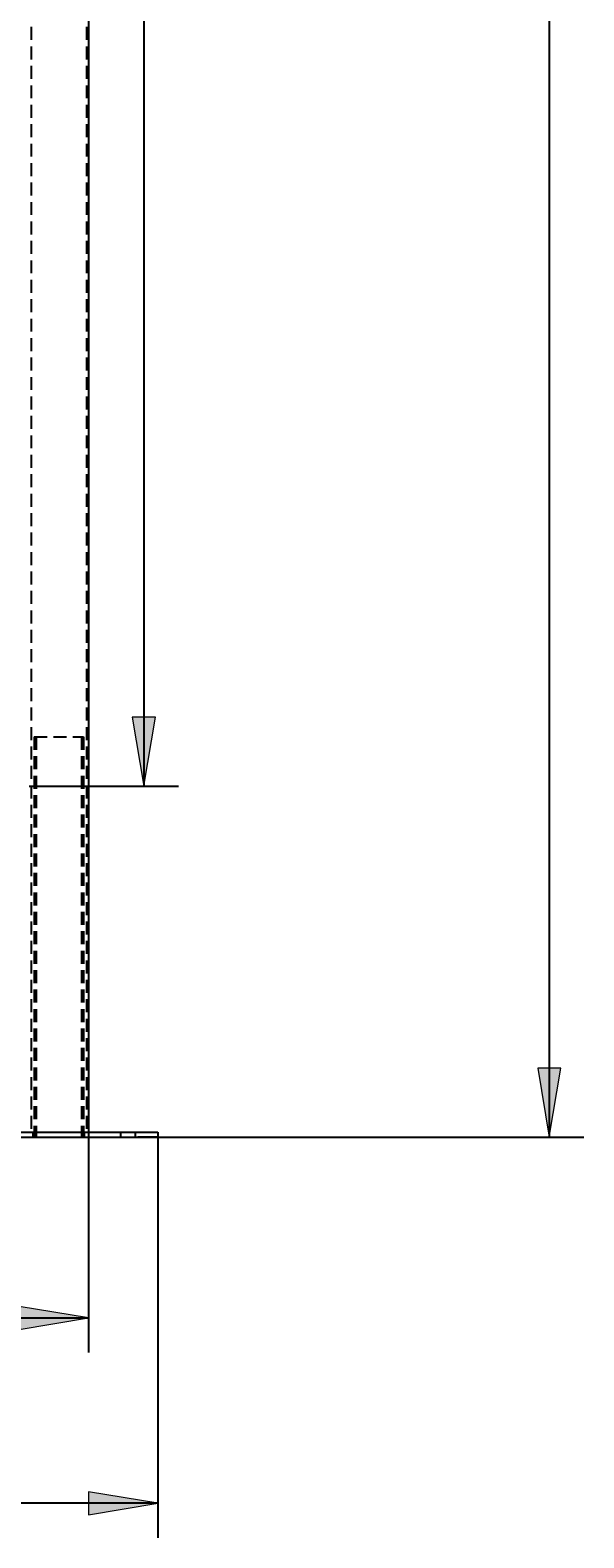
# Model space of a CAD drawing. Units: millimetres. Extents: x 33 to 387, y -271 to -26.
# Drawn here: x 267 to 294, y -186 to -112 of the extents above; entities that cross this region are included whole.
import ezdxf

# ---------------------------------------------------------------- set-up
doc = ezdxf.new("R2010")
doc.units = ezdxf.units.MM
doc.header["$MEASUREMENT"] = 0
for name, pattern in [('AI-Linetype-379', [0.9525, 0.635, -0.3175]), ('AI-Linetype-380', [0.9525, 0.635, -0.3175]), ('AI-Linetype-680', [0.9525, 0.635, -0.3175]), ('AI-Linetype-681', [0.9525, 0.635, -0.3175]), ('AI-Linetype-682', [0.9525, 0.635, -0.3175]), ('AI-Linetype-683', [0.9525, 0.635, -0.3175]), ('AI-Linetype-746', [0.9525, 0.635, -0.3175]), ('AI-Linetype-747', [0.9525, 0.635, -0.3175]), ('AI-Linetype-748', [0.9525, 0.635, -0.3175]), ('AI-Linetype-749', [0.9525, 0.635, -0.3175]), ('AI-Linetype-750', [0.9525, 0.635, -0.3175])]:
    doc.linetypes.add(name, pattern=pattern)
doc.layers.add('Calque 1', color=7, linetype='Continuous', lineweight=0)

# ---------------------------------------------------------------- blocks, each defined once
blk = doc.blocks.new('Block_2')
at = {"layer": 'Calque 1', "true_color": 0x000000, "transparency": 33554687}
for points in [[(224.506, -175.923), (224.506, -174.793), (221.116, -175.358)], [(266.155, -175.923), (269.545, -175.358), (266.155, -174.793)]]:
    blk.add_hatch(color=18, dxfattribs=at).paths.add_polyline_path(points)
at = {"layer": 'Calque 1', "color": 18, "lineweight": 25, "true_color": 0x000000}
for p, q in [((221.116, -166.266), (221.116, -177.053)), ((269.545, -166.266), (269.545, -177.053)), ((221.116, -175.358), (269.545, -175.358))]:
    blk.add_line(p, q, dxfattribs=at)
at = {"layer": 'Calque 1'}
for points in [[(224.506, -175.923), (224.506, -174.793), (221.116, -175.358)], [(266.155, -175.923), (269.545, -175.358), (266.155, -174.793)]]:
    blk.add_lwpolyline(points, close=True, dxfattribs=at)
at = {"layer": 'Calque 1', "insert": (241.632, -174.511), "char_height": 0.2, "attachment_point": 7}
blk.add_mtext('\\C18;\\c0;\\FMyriad Pro|b0|i0|c1;\\H3.390027;\\W1.000000;1000', dxfattribs=at)
blk = doc.blocks.new('Block_3')
at = {"layer": 'Calque 1', "true_color": 0x000000, "transparency": 33554687}
for points in [[(221.116, -184.999), (221.116, -183.869), (217.726, -184.434)], [(269.545, -184.999), (272.935, -184.434), (269.545, -183.869)]]:
    blk.add_hatch(color=18, dxfattribs=at).paths.add_polyline_path(points)
at = {"layer": 'Calque 1', "color": 18, "lineweight": 25, "true_color": 0x000000}
for p, q in [((217.726, -166.387), (217.726, -186.129)), ((272.935, -166.508), (272.935, -186.129)), ((272.935, -184.434), (217.726, -184.434))]:
    blk.add_line(p, q, dxfattribs=at)
at = {"layer": 'Calque 1'}
for points in [[(221.116, -184.999), (221.116, -183.869), (217.726, -184.434)], [(269.545, -184.999), (272.935, -184.434), (269.545, -183.869)]]:
    blk.add_lwpolyline(points, close=True, dxfattribs=at)
at = {"layer": 'Calque 1', "insert": (241.94, -183.586), "char_height": 0.2, "attachment_point": 7}
blk.add_mtext('\\C18;\\c0;\\FMyriad Pro|b0|i0|c1;\\H3.390027;\\W1.000000;1140', dxfattribs=at)
blk = doc.blocks.new('Block_9')
at = {"layer": 'Calque 1', "true_color": 0x000000, "transparency": 33554687}
blk.add_hatch(color=18, dxfattribs=at).paths.add_polyline_path([(272.822, -145.926), (271.692, -145.926), (272.257, -149.316)])
at = {"layer": 'Calque 1', "color": 18, "lineweight": 25, "true_color": 0x000000}
for p, q in [((272.257, -57.833), (272.257, -149.316)), ((266.639, -149.316), (273.952, -149.316))]:
    blk.add_line(p, q, dxfattribs=at)
at = {"layer": 'Calque 1'}
blk.add_lwpolyline([(272.822, -145.926), (271.692, -145.926), (272.257, -149.316)], close=True, dxfattribs=at)
blk = doc.blocks.new('Block_10')
at = {"layer": 'Calque 1', "true_color": 0x000000, "transparency": 33554687}
blk.add_hatch(color=18, dxfattribs=at).paths.add_polyline_path([(292.677, -163.118), (291.547, -163.118), (292.112, -166.508)])
at = {"layer": 'Calque 1', "color": 18, "lineweight": 25, "true_color": 0x000000}
for p, q in [((292.112, -39.033), (292.112, -166.508)), ((268.092, -166.508), (293.807, -166.508))]:
    blk.add_line(p, q, dxfattribs=at)
at = {"layer": 'Calque 1'}
blk.add_lwpolyline([(292.677, -163.118), (291.547, -163.118), (292.112, -166.508)], close=True, dxfattribs=at)

msp = doc.modelspace()

# ---------------------------------------------------------------- linework, layer by layer
at = {"layer": 'Calque 1', "color": 18, "linetype": 'AI-Linetype-379', "lineweight": 25, "true_color": 0x000000}
msp.add_line((266.736, -57.833), (266.736, -166.266), dxfattribs=at)
at = {"layer": 'Calque 1', "color": 18, "linetype": 'AI-Linetype-380', "lineweight": 25, "true_color": 0x000000}
msp.add_line((269.448, -57.833), (269.448, -166.266), dxfattribs=at)
at = {"layer": 'Calque 1', "color": 18, "lineweight": 25, "true_color": 0x000000}
for p, q in [((269.545, -57.833), (269.545, -166.266)), ((264.218, -166.266), (271.966, -166.266)), ((264.218, -166.508), (271.966, -166.508)), ((271.966, -166.266), (272.935, -166.266)), ((272.935, -166.508), (271.966, -166.508)), ((272.935, -166.266), (272.935, -166.508))]:
    msp.add_line(p, q, dxfattribs=at)
at = {"layer": 'Calque 1', "color": 18, "linetype": 'AI-Linetype-746', "lineweight": 25, "true_color": 0x000000}
msp.add_line((266.881, -146.894), (269.303, -146.894), dxfattribs=at)
at = {"layer": 'Calque 1', "color": 18, "linetype": 'AI-Linetype-750', "lineweight": 25, "true_color": 0x000000}
msp.add_line((266.881, -146.894), (266.881, -166.508), dxfattribs=at)
at = {"layer": 'Calque 1', "color": 18, "linetype": 'AI-Linetype-748', "lineweight": 25, "true_color": 0x000000}
msp.add_line((266.978, -146.894), (266.978, -166.508), dxfattribs=at)
at = {"layer": 'Calque 1', "color": 18, "linetype": 'AI-Linetype-747', "lineweight": 25, "true_color": 0x000000}
msp.add_line((269.206, -146.894), (269.206, -166.508), dxfattribs=at)
at = {"layer": 'Calque 1', "color": 18, "linetype": 'AI-Linetype-749', "lineweight": 25, "true_color": 0x000000}
msp.add_line((269.303, -146.894), (269.303, -166.508), dxfattribs=at)
at = {"layer": 'Calque 1', "color": 18, "linetype": 'AI-Linetype-681', "lineweight": 25, "true_color": 0x000000}
msp.add_line((266.833, -166.508), (266.833, -166.266), dxfattribs=at)
at = {"layer": 'Calque 1', "color": 18, "linetype": 'AI-Linetype-680', "lineweight": 25, "true_color": 0x000000}
msp.add_line((269.351, -166.508), (269.351, -166.266), dxfattribs=at)
at = {"layer": 'Calque 1', "color": 18, "linetype": 'AI-Linetype-682', "lineweight": 25, "true_color": 0x000000}
msp.add_line((271.119, -166.266), (271.119, -166.508), dxfattribs=at)
at = {"layer": 'Calque 1', "color": 18, "linetype": 'AI-Linetype-683', "lineweight": 25, "true_color": 0x000000}
msp.add_line((271.845, -166.508), (271.845, -166.266), dxfattribs=at)

# ---------------------------------------------------------------- block references
at = {"layer": 'Calque 1'}
for name in ['Block_10', 'Block_9', 'Block_3', 'Block_2']:
    msp.add_blockref(name, (0, 0), dxfattribs=at)

doc.saveas('drawing.dxf')
